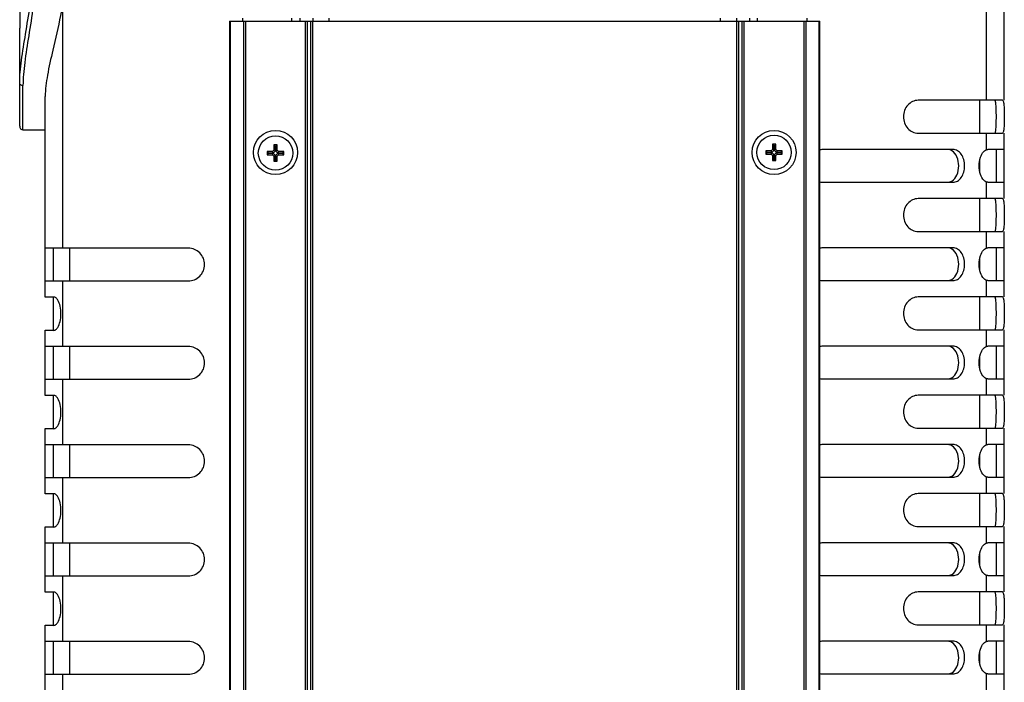
# Model space of a CAD drawing. Units: millimetres. Extents: x -2278 to -1051, y 347 to 2161.
# Drawn here: x -1543 to -1393, y 1137 to 1238 of the extents above; entities that cross this region are included whole.
import ezdxf

# ---------------------------------------------------------------- set-up
doc = ezdxf.new("R2010")
doc.units = ezdxf.units.MM
doc.header["$LTSCALE"] = 38.72
doc.layers.get('0').update_dxf_attribs({"linetype": 'CONTINUOUS'})

msp = doc.modelspace()

# ---------------------------------------------------------------- linework, layer by layer
at = {"color": 7, "linetype": 'Continuous'}
for p, q in [((-1395.29, 1225.32), (-1395.29, 1242.82)), ((-1392.59, 1225.32), (-1392.59, 1242.82)), ((-1536.09, 1202.77), (-1536.09, 1240.19)), ((-1510.69, 1237.37), (-1510.69, 698.27)), ((-1510.69, 1237.37), (-1420.69, 1237.37)), ((-1510.54, 698.27), (-1510.54, 1237.37)), ((-1508.69, 1237.37), (-1508.69, 1237.87)), ((-1508.59, 1237.37), (-1508.59, 698.27)), ((-1508.23, 698.27), (-1508.23, 1237.37)), ((-1501.19, 1237.37), (-1501.19, 1237.87)), ((-1499.99, 1237.87), (-1499.99, 1237.37)), ((-1499.15, 1237.37), (-1499.15, 698.27)), ((-1498.79, 698.27), (-1498.79, 1237.37)), ((-1498.34, 1237.37), (-1498.34, 698.27)), ((-1497.99, 1237.87), (-1497.99, 1237.37)), ((-1497.98, 698.27), (-1497.98, 1237.37)), ((-1495.49, 1237.37), (-1495.49, 1237.87)), ((-1435.89, 1237.87), (-1435.89, 1237.37)), ((-1433.4, 1237.37), (-1433.4, 698.27)), ((-1433.39, 1237.37), (-1433.39, 1237.87)), ((-1433.04, 698.27), (-1433.04, 1237.37)), ((-1432.59, 1237.37), (-1432.59, 698.27)), ((-1432.23, 698.27), (-1432.23, 1237.37)), ((-1431.39, 1237.37), (-1431.39, 1237.87)), ((-1430.19, 1237.37), (-1430.19, 1237.87)), ((-1423.15, 1237.37), (-1423.15, 698.27)), ((-1422.79, 698.27), (-1422.79, 1237.37)), ((-1422.69, 1237.87), (-1422.69, 1237.37)), ((-1420.84, 1237.37), (-1420.84, 698.27)), ((-1420.69, 698.27), (-1420.69, 1237.37)), ((-1542.69, 1221.35), (-1542.69, 1236.33)), ((-1542.19, 1220.84), (-1542.19, 1227.57)), ((-1538.79, 1195.27), (-1538.79, 1225.91)), ((-1392.89, 1225.32), (-1405.73, 1225.32)), ((-1396.34, 1220.32), (-1396.34, 1225.32)), ((-1542.19, 1220.84), (-1538.79, 1220.84)), ((-1405.73, 1220.32), (-1392.89, 1220.32)), ((-1395.29, 1217.79), (-1395.29, 1220.32)), ((-1392.59, 1210.32), (-1392.59, 1220.32)), ((-1504.94, 1217.52), (-1504.94, 1217.02)), ((-1504.69, 1217.27), (-1504.94, 1217.52)), ((-1504.15, 1217.52), (-1504.94, 1217.52)), ((-1504.15, 1217.52), (-1503.94, 1217.73)), ((-1504.04, 1217.27), (-1504.15, 1217.52)), ((-1503.69, 1217.62), (-1504.04, 1217.27)), ((-1503.94, 1218.52), (-1503.94, 1217.73)), ((-1503.69, 1218.27), (-1503.94, 1218.52)), ((-1503.44, 1218.52), (-1503.94, 1218.52)), ((-1503.69, 1217.62), (-1503.94, 1217.73)), ((-1503.69, 1218.27), (-1503.44, 1218.52)), ((-1503.69, 1217.62), (-1503.69, 1218.27)), ((-1503.69, 1218.27), (-1503.69, 1217.62)), ((-1503.69, 1218.27), (-1503.69, 1218.27)), ((-1503.69, 1217.62), (-1503.44, 1217.73)), ((-1503.33, 1217.27), (-1503.69, 1217.62)), ((-1503.44, 1217.73), (-1503.44, 1218.52)), ((-1503.44, 1217.73), (-1503.23, 1217.52)), ((-1503.33, 1217.27), (-1503.23, 1217.52)), ((-1502.44, 1217.52), (-1503.23, 1217.52)), ((-1502.69, 1217.27), (-1502.44, 1217.52)), ((-1502.44, 1217.02), (-1502.44, 1217.52)), ((-1428.94, 1217.62), (-1428.94, 1217.12)), ((-1428.69, 1217.37), (-1428.94, 1217.62)), ((-1428.15, 1217.62), (-1428.94, 1217.62)), ((-1428.69, 1217.36), (-1428.94, 1217.12)), ((-1428.69, 1217.36), (-1428.69, 1217.37)), ((-1428.69, 1217.37), (-1428.04, 1217.37)), ((-1428.04, 1217.36), (-1428.69, 1217.36)), ((-1428.15, 1217.62), (-1427.94, 1217.83)), ((-1428.04, 1217.37), (-1428.15, 1217.62)), ((-1428.04, 1217.36), (-1428.15, 1217.12)), ((-1427.69, 1217.72), (-1428.04, 1217.37)), ((-1428.04, 1217.36), (-1427.69, 1217.01)), ((-1427.94, 1218.62), (-1427.94, 1217.83)), ((-1427.69, 1218.37), (-1427.94, 1218.62)), ((-1427.44, 1218.62), (-1427.94, 1218.62)), ((-1427.69, 1217.72), (-1427.94, 1217.83)), ((-1427.69, 1218.37), (-1427.44, 1218.62)), ((-1427.69, 1217.72), (-1427.69, 1218.37)), ((-1427.69, 1218.37), (-1427.69, 1217.72)), ((-1427.69, 1218.37), (-1427.69, 1218.37)), ((-1427.69, 1217.72), (-1427.44, 1217.83)), ((-1427.33, 1217.37), (-1427.69, 1217.72)), ((-1427.69, 1217.01), (-1427.33, 1217.36)), ((-1427.44, 1217.83), (-1427.44, 1218.62)), ((-1427.44, 1217.83), (-1427.23, 1217.62)), ((-1427.33, 1217.37), (-1427.23, 1217.62)), ((-1427.33, 1217.37), (-1426.69, 1217.37)), ((-1427.33, 1217.36), (-1427.23, 1217.12)), ((-1426.69, 1217.36), (-1427.33, 1217.36)), ((-1426.44, 1217.62), (-1427.23, 1217.62)), ((-1426.69, 1217.37), (-1426.44, 1217.62)), ((-1426.69, 1217.37), (-1426.69, 1217.36)), ((-1426.69, 1217.36), (-1426.44, 1217.12)), ((-1426.44, 1217.12), (-1426.44, 1217.62)), ((-1400.43, 1217.82), (-1420.16, 1217.82)), ((-1392.59, 1217.82), (-1395.11, 1217.82)), ((-1393.79, 1212.82), (-1393.79, 1217.82)), ((-1504.69, 1217.26), (-1504.94, 1217.02)), ((-1504.94, 1217.02), (-1504.15, 1217.02)), ((-1504.69, 1217.26), (-1504.69, 1217.27)), ((-1504.69, 1217.27), (-1504.04, 1217.27)), ((-1504.04, 1217.26), (-1504.69, 1217.26)), ((-1504.04, 1217.26), (-1504.15, 1217.02)), ((-1503.94, 1216.81), (-1504.15, 1217.02)), ((-1504.04, 1217.26), (-1503.69, 1216.91)), ((-1503.69, 1216.91), (-1503.94, 1216.81)), ((-1503.94, 1216.81), (-1503.94, 1216.02)), ((-1503.69, 1216.26), (-1503.94, 1216.02)), ((-1503.94, 1216.02), (-1503.44, 1216.02)), ((-1503.69, 1216.91), (-1503.33, 1217.26)), ((-1503.69, 1216.26), (-1503.69, 1216.91)), ((-1503.69, 1216.91), (-1503.69, 1216.26)), ((-1503.69, 1216.91), (-1503.44, 1216.81)), ((-1503.69, 1216.26), (-1503.44, 1216.02)), ((-1503.69, 1216.26), (-1503.69, 1216.26)), ((-1503.23, 1217.02), (-1503.44, 1216.81)), ((-1503.44, 1216.02), (-1503.44, 1216.81)), ((-1503.33, 1217.27), (-1502.69, 1217.27)), ((-1503.33, 1217.26), (-1503.23, 1217.02)), ((-1502.69, 1217.26), (-1503.33, 1217.26)), ((-1503.23, 1217.02), (-1502.44, 1217.02)), ((-1502.69, 1217.27), (-1502.69, 1217.26)), ((-1502.69, 1217.26), (-1502.44, 1217.02)), ((-1428.94, 1217.12), (-1428.15, 1217.12)), ((-1427.94, 1216.91), (-1428.15, 1217.12)), ((-1427.69, 1217.01), (-1427.94, 1216.91)), ((-1427.94, 1216.91), (-1427.94, 1216.12)), ((-1427.69, 1216.36), (-1427.94, 1216.12)), ((-1427.94, 1216.12), (-1427.44, 1216.12)), ((-1427.69, 1216.36), (-1427.69, 1217.01)), ((-1427.69, 1217.01), (-1427.69, 1216.36)), ((-1427.69, 1217.01), (-1427.44, 1216.91)), ((-1427.69, 1216.36), (-1427.44, 1216.12)), ((-1427.69, 1216.36), (-1427.69, 1216.36)), ((-1427.23, 1217.12), (-1427.44, 1216.91)), ((-1427.44, 1216.12), (-1427.44, 1216.91)), ((-1427.23, 1217.12), (-1426.44, 1217.12)), ((-1396.34, 1214.46), (-1396.34, 1216.19)), ((-1420.16, 1212.82), (-1400.43, 1212.82)), ((-1395.29, 1210.32), (-1395.29, 1212.84)), ((-1395.11, 1212.82), (-1392.59, 1212.82)), ((-1392.89, 1210.32), (-1405.73, 1210.32)), ((-1396.34, 1205.32), (-1396.34, 1210.32)), ((-1405.73, 1205.32), (-1392.89, 1205.32)), ((-1395.29, 1202.79), (-1395.29, 1205.32)), ((-1392.59, 1195.32), (-1392.59, 1205.32)), ((-1516.98, 1202.77), (-1538.79, 1202.77)), ((-1537.59, 1202.77), (-1537.59, 1197.77)), ((-1535.04, 1197.77), (-1535.04, 1202.77)), ((-1400.43, 1202.82), (-1420.16, 1202.82)), ((-1392.59, 1202.82), (-1395.11, 1202.82)), ((-1393.79, 1197.82), (-1393.79, 1202.82)), ((-1396.34, 1199.46), (-1396.34, 1201.19)), ((-1420.16, 1197.82), (-1400.43, 1197.82)), ((-1395.29, 1195.32), (-1395.29, 1197.84)), ((-1395.11, 1197.82), (-1392.59, 1197.82)), ((-1538.79, 1197.77), (-1516.98, 1197.77)), ((-1536.09, 1187.77), (-1536.09, 1197.77)), ((-1537.62, 1195.27), (-1538.79, 1195.27)), ((-1537.47, 1195.3), (-1537.62, 1195.27)), ((-1537.59, 1195.3), (-1537.59, 1190.23)), ((-1392.89, 1195.32), (-1405.73, 1195.32)), ((-1396.34, 1190.32), (-1396.34, 1195.32)), ((-1405.73, 1190.32), (-1392.89, 1190.32)), ((-1395.29, 1187.79), (-1395.29, 1190.32)), ((-1392.59, 1180.32), (-1392.59, 1190.32)), ((-1538.79, 1180.27), (-1538.79, 1190.27)), ((-1538.79, 1190.27), (-1537.62, 1190.27)), ((-1537.62, 1190.27), (-1537.47, 1190.23)), ((-1516.98, 1187.77), (-1538.79, 1187.77)), ((-1537.59, 1187.77), (-1537.59, 1182.77)), ((-1535.04, 1182.77), (-1535.04, 1187.77)), ((-1400.43, 1187.82), (-1420.16, 1187.82)), ((-1392.59, 1187.82), (-1395.11, 1187.82)), ((-1393.79, 1182.82), (-1393.79, 1187.82)), ((-1396.34, 1184.46), (-1396.34, 1186.19)), ((-1420.16, 1182.82), (-1400.43, 1182.82)), ((-1395.29, 1180.32), (-1395.29, 1182.84)), ((-1395.11, 1182.82), (-1392.59, 1182.82)), ((-1538.79, 1182.77), (-1516.98, 1182.77)), ((-1536.09, 1172.77), (-1536.09, 1182.77)), ((-1537.62, 1180.27), (-1538.79, 1180.27)), ((-1537.47, 1180.3), (-1537.62, 1180.27)), ((-1537.59, 1180.3), (-1537.59, 1175.23)), ((-1392.89, 1180.32), (-1405.73, 1180.32)), ((-1396.34, 1175.32), (-1396.34, 1180.32)), ((-1405.73, 1175.32), (-1392.89, 1175.32)), ((-1395.29, 1172.79), (-1395.29, 1175.32)), ((-1392.59, 1165.32), (-1392.59, 1175.32)), ((-1538.79, 1165.27), (-1538.79, 1175.27)), ((-1538.79, 1175.27), (-1537.62, 1175.27)), ((-1537.62, 1175.27), (-1537.47, 1175.23)), ((-1516.98, 1172.77), (-1538.79, 1172.77)), ((-1537.59, 1172.77), (-1537.59, 1167.77)), ((-1535.04, 1167.77), (-1535.04, 1172.77)), ((-1400.43, 1172.82), (-1420.16, 1172.82)), ((-1392.59, 1172.82), (-1395.11, 1172.82)), ((-1393.79, 1167.82), (-1393.79, 1172.82)), ((-1396.34, 1169.46), (-1396.34, 1171.19)), ((-1420.16, 1167.82), (-1400.43, 1167.82)), ((-1395.29, 1165.32), (-1395.29, 1167.84)), ((-1395.11, 1167.82), (-1392.59, 1167.82)), ((-1538.79, 1167.77), (-1516.98, 1167.77)), ((-1536.09, 1157.77), (-1536.09, 1167.77)), ((-1537.62, 1165.27), (-1538.79, 1165.27)), ((-1537.47, 1165.3), (-1537.62, 1165.27)), ((-1537.59, 1165.3), (-1537.59, 1160.23)), ((-1392.89, 1165.32), (-1405.73, 1165.32)), ((-1396.34, 1160.32), (-1396.34, 1165.32)), ((-1405.73, 1160.32), (-1392.89, 1160.32)), ((-1395.29, 1157.79), (-1395.29, 1160.32)), ((-1392.59, 1150.32), (-1392.59, 1160.32)), ((-1538.79, 1150.27), (-1538.79, 1160.27)), ((-1538.79, 1160.27), (-1537.62, 1160.27)), ((-1537.62, 1160.27), (-1537.47, 1160.23)), ((-1516.98, 1157.77), (-1538.79, 1157.77)), ((-1537.59, 1157.77), (-1537.59, 1152.77)), ((-1535.04, 1152.77), (-1535.04, 1157.77)), ((-1400.43, 1157.82), (-1420.16, 1157.82)), ((-1392.59, 1157.82), (-1395.11, 1157.82)), ((-1393.79, 1152.82), (-1393.79, 1157.82)), ((-1396.34, 1154.46), (-1396.34, 1156.19)), ((-1420.16, 1152.82), (-1400.43, 1152.82)), ((-1395.29, 1150.32), (-1395.29, 1152.84)), ((-1395.11, 1152.82), (-1392.59, 1152.82)), ((-1538.79, 1152.77), (-1516.98, 1152.77)), ((-1536.09, 1142.77), (-1536.09, 1152.77)), ((-1537.62, 1150.27), (-1538.79, 1150.27)), ((-1537.47, 1150.3), (-1537.62, 1150.27)), ((-1537.59, 1150.3), (-1537.59, 1145.23)), ((-1392.89, 1150.32), (-1405.73, 1150.32)), ((-1396.34, 1145.32), (-1396.34, 1150.32)), ((-1538.79, 1135.27), (-1538.79, 1145.27)), ((-1538.79, 1145.27), (-1537.62, 1145.27)), ((-1537.62, 1145.27), (-1537.47, 1145.23)), ((-1405.73, 1145.32), (-1392.89, 1145.32)), ((-1395.29, 1142.79), (-1395.29, 1145.32)), ((-1392.59, 1135.32), (-1392.59, 1145.32)), ((-1516.98, 1142.77), (-1538.79, 1142.77)), ((-1537.59, 1142.77), (-1537.59, 1137.77)), ((-1535.04, 1137.77), (-1535.04, 1142.77)), ((-1400.43, 1142.82), (-1420.16, 1142.82)), ((-1392.59, 1142.82), (-1395.11, 1142.82)), ((-1393.79, 1137.82), (-1393.79, 1142.82)), ((-1396.34, 1139.46), (-1396.34, 1141.19)), ((-1538.79, 1137.77), (-1516.98, 1137.77)), ((-1536.09, 1127.77), (-1536.09, 1137.77)), ((-1420.16, 1137.82), (-1400.43, 1137.82)), ((-1395.29, 1135.32), (-1395.29, 1137.84)), ((-1395.11, 1137.82), (-1392.59, 1137.82))]:
    msp.add_line(p, q, dxfattribs=at)
for centre, radius in [((-1503.69, 1217.37), 3.36), ((-1427.69, 1217.37), 3.36), ((-1503.69, 1217.27), 2.62), ((-1427.69, 1217.37), 2.62)]:
    msp.add_circle(centre, radius, dxfattribs=at)
for centre, radius, start, end in [((-1420.16, 1215.23), 2.59, 90.0187, 101.9548), ((-1420.16, 1215.41), 2.59, 258.0347, 269.9813), ((-1420.16, 1200.23), 2.59, 90.0187, 101.9548), ((-1420.16, 1200.41), 2.59, 258.0347, 269.9813), ((-1537.62, 1194.97), 0.299, 84.4155, 89.974), ((-1537.62, 1190.57), 0.305, 270.0156, 275.459), ((-1420.16, 1185.23), 2.59, 90.0187, 101.9548), ((-1420.16, 1185.41), 2.59, 258.0347, 269.9813), ((-1537.62, 1179.97), 0.299, 84.4154, 89.9739), ((-1537.62, 1175.57), 0.305, 270.0155, 275.4589), ((-1420.16, 1170.23), 2.59, 90.0187, 101.9548), ((-1420.16, 1170.41), 2.59, 258.0347, 269.9813), ((-1537.62, 1164.97), 0.299, 84.4153, 89.9739), ((-1537.62, 1160.57), 0.305, 270.0155, 275.4588), ((-1420.16, 1155.23), 2.59, 90.0187, 101.9548), ((-1420.16, 1155.41), 2.59, 258.0347, 269.9813), ((-1537.62, 1149.97), 0.299, 84.4153, 89.9738), ((-1537.62, 1145.57), 0.305, 270.0154, 275.4588), ((-1420.16, 1140.23), 2.59, 90.0187, 101.9548), ((-1420.16, 1140.41), 2.59, 258.0347, 269.9813)]:
    msp.add_arc(centre, radius, start, end, dxfattribs=at)
for points, knots in [([(-1542.69, 1227.95), (-1542.69, 1228.5), (-1542.63, 1229.67), (-1542.34, 1232.16), (-1541.77, 1235.55), (-1541.06, 1239.91), (-1540.71, 1242.96), (-1540.59, 1244.54)], [0, 0, 0, 0, 0.099512, 0.208259, 0.449936, 0.716498, 1, 1, 1, 1]), ([(-1540.13, 1244.45), (-1540.25, 1242.85), (-1540.59, 1239.74), (-1541.29, 1235.31), (-1541.85, 1231.85), (-1542.13, 1229.32), (-1542.19, 1228.13), (-1542.19, 1227.57)], [0, 0, 0, 0, 0.283556, 0.550055, 0.79167, 0.900435, 1, 1, 1, 1]), ([(-1542.69, 1242.01), (-1542.69, 1241.54), (-1542.69, 1239.64), (-1542.69, 1237.75), (-1542.69, 1236.33)], [0, 0, 0, 0, 0.249034, 1, 1, 1, 1]), ([(-1536.09, 1240.19), (-1536.2, 1239.55), (-1536.67, 1237.13), (-1537.24, 1234.73), (-1537.64, 1232.97)], [0, 0, 0, 0, 0.265792, 1, 1, 1, 1]), ([(-1537.64, 1232.97), (-1537.94, 1231.7), (-1538.47, 1229.37), (-1538.79, 1226.99), (-1538.79, 1225.91)], [0, 0, 0, 0, 0.547691, 1, 1, 1, 1]), ([(-1542.19, 1227.57), (-1542.25, 1227.57), (-1542.38, 1227.59), (-1542.54, 1227.67), (-1542.66, 1227.79), (-1542.69, 1227.9), (-1542.69, 1227.95)], [0, 0, 0, 0, 0.280428, 0.54401, 0.781707, 1, 1, 1, 1]), ([(-1405.73, 1225.32), (-1406.02, 1225.32), (-1406.61, 1225.18), (-1407.61, 1224.43), (-1408.21, 1222.82), (-1407.61, 1221.21), (-1406.61, 1220.45), (-1406.02, 1220.32), (-1405.73, 1220.32)], [0, 0, 0, 0, 0.117248, 0.240544, 0.499787, 0.759169, 0.882694, 1, 1, 1, 1]), ([(-1394.07, 1220.32), (-1394.01, 1220.32), (-1393.93, 1220.49), (-1393.89, 1220.69), (-1393.83, 1221.13), (-1393.81, 1221.84), (-1393.8, 1222.82), (-1393.81, 1223.8), (-1393.83, 1224.51), (-1393.89, 1224.94), (-1393.93, 1225.15), (-1394.01, 1225.32), (-1394.07, 1225.32)], [0, 0, 0, 0, 0.039844, 0.079599, 0.134648, 0.292256, 0.500017, 0.707566, 0.864951, 0.920614, 0.960473, 1, 1, 1, 1]), ([(-1392.89, 1225.32), (-1392.82, 1225.32), (-1392.74, 1225.16), (-1392.7, 1224.94), (-1392.66, 1224.66), (-1392.63, 1224.3), (-1392.61, 1223.67), (-1392.6, 1222.82), (-1392.61, 1221.96), (-1392.63, 1221.34), (-1392.66, 1220.98), (-1392.7, 1220.69), (-1392.74, 1220.48), (-1392.82, 1220.32), (-1392.89, 1220.32)], [0, 0, 0, 0, 0.040527, 0.080431, 0.136004, 0.207142, 0.293009, 0.499986, 0.707174, 0.793575, 0.864404, 0.919367, 0.959165, 1, 1, 1, 1]), ([(-1542.69, 1221.35), (-1542.69, 1221.22), (-1542.58, 1220.95), (-1542.32, 1220.84), (-1542.19, 1220.84)], [0, 0, 0, 0, 0.500073, 1, 1, 1, 1]), ([(-1400.58, 1217.63), (-1400.63, 1217.66), (-1400.84, 1217.77), (-1401.08, 1217.82), (-1401.25, 1217.82)], [0, 0, 0, 0, 0.256273, 1, 1, 1, 1]), ([(-1400.6, 1212.99), (-1400.25, 1213.19), (-1399.69, 1213.95), (-1399.47, 1215.3), (-1399.68, 1216.66), (-1400.23, 1217.42), (-1400.58, 1217.63)], [0, 0, 0, 0, 0.229398, 0.49914, 0.769349, 1, 1, 1, 1]), ([(-1400.43, 1212.82), (-1400.19, 1212.82), (-1399.68, 1212.96), (-1399.09, 1213.54), (-1398.73, 1214.37), (-1398.6, 1215.32), (-1398.73, 1216.27), (-1399.09, 1217.09), (-1399.68, 1217.68), (-1400.19, 1217.82), (-1400.43, 1217.82)], [0, 0, 0, 0, 0.10667, 0.223152, 0.355657, 0.499806, 0.643998, 0.77661, 0.893295, 1, 1, 1, 1]), ([(-1395.72, 1213.13), (-1395.95, 1213.36), (-1396.32, 1214.08), (-1396.5, 1215.31), (-1396.33, 1216.54), (-1395.96, 1217.26), (-1395.73, 1217.5)], [0, 0, 0, 0, 0.213046, 0.498777, 0.785432, 1, 1, 1, 1]), ([(-1395.73, 1217.5), (-1395.7, 1217.54), (-1395.57, 1217.66), (-1395.41, 1217.76), (-1395.29, 1217.79)], [0, 0, 0, 0, 0.282991, 1, 1, 1, 1]), ([(-1395.29, 1212.84), (-1395.33, 1212.86), (-1395.49, 1212.92), (-1395.63, 1213.03), (-1395.72, 1213.13)], [0, 0, 0, 0, 0.223309, 1, 1, 1, 1]), ([(-1405.73, 1210.32), (-1406.02, 1210.32), (-1406.61, 1210.18), (-1407.61, 1209.43), (-1408.21, 1207.82), (-1407.61, 1206.21), (-1406.61, 1205.45), (-1406.02, 1205.32), (-1405.73, 1205.32)], [0, 0, 0, 0, 0.117248, 0.240544, 0.499787, 0.759169, 0.882694, 1, 1, 1, 1]), ([(-1394.07, 1205.32), (-1394.01, 1205.32), (-1393.93, 1205.49), (-1393.89, 1205.69), (-1393.83, 1206.13), (-1393.81, 1206.84), (-1393.8, 1207.82), (-1393.81, 1208.8), (-1393.83, 1209.51), (-1393.89, 1209.94), (-1393.93, 1210.15), (-1394.01, 1210.32), (-1394.07, 1210.32)], [0, 0, 0, 0, 0.039844, 0.079599, 0.134648, 0.292256, 0.500016, 0.707566, 0.864951, 0.920614, 0.960472, 1, 1, 1, 1]), ([(-1392.89, 1210.32), (-1392.82, 1210.32), (-1392.74, 1210.16), (-1392.7, 1209.94), (-1392.66, 1209.66), (-1392.63, 1209.3), (-1392.61, 1208.67), (-1392.6, 1207.82), (-1392.61, 1206.96), (-1392.63, 1206.34), (-1392.66, 1205.98), (-1392.7, 1205.69), (-1392.74, 1205.48), (-1392.82, 1205.32), (-1392.89, 1205.32)], [0, 0, 0, 0, 0.040527, 0.080431, 0.136005, 0.207142, 0.29301, 0.499987, 0.707174, 0.793575, 0.864404, 0.919367, 0.959165, 1, 1, 1, 1]), ([(-1516.98, 1197.77), (-1516.66, 1197.77), (-1516.02, 1197.9), (-1515.19, 1198.45), (-1514.63, 1199.28), (-1514.43, 1200.27), (-1514.63, 1201.26), (-1515.19, 1202.08), (-1516.01, 1202.64), (-1516.66, 1202.77), (-1516.98, 1202.77)], [0, 0, 0, 0, 0.12308, 0.247615, 0.373388, 0.499849, 0.626337, 0.752221, 0.876881, 1, 1, 1, 1]), ([(-1400.58, 1202.63), (-1400.63, 1202.66), (-1400.84, 1202.77), (-1401.08, 1202.82), (-1401.25, 1202.82)], [0, 0, 0, 0, 0.256273, 1, 1, 1, 1]), ([(-1400.6, 1197.99), (-1400.25, 1198.19), (-1399.69, 1198.95), (-1399.47, 1200.3), (-1399.68, 1201.66), (-1400.23, 1202.42), (-1400.58, 1202.63)], [0, 0, 0, 0, 0.229398, 0.49914, 0.769349, 1, 1, 1, 1]), ([(-1400.43, 1197.82), (-1400.19, 1197.82), (-1399.68, 1197.96), (-1399.09, 1198.54), (-1398.73, 1199.37), (-1398.6, 1200.32), (-1398.73, 1201.27), (-1399.09, 1202.09), (-1399.68, 1202.68), (-1400.19, 1202.82), (-1400.43, 1202.82)], [0, 0, 0, 0, 0.10667, 0.223152, 0.355657, 0.499806, 0.643998, 0.77661, 0.893295, 1, 1, 1, 1]), ([(-1395.72, 1198.12), (-1395.95, 1198.36), (-1396.32, 1199.07), (-1396.5, 1200.3), (-1396.33, 1201.53), (-1395.96, 1202.26), (-1395.73, 1202.5)], [0, 0, 0, 0, 0.212649, 0.498309, 0.785242, 1, 1, 1, 1]), ([(-1395.73, 1202.5), (-1395.7, 1202.54), (-1395.57, 1202.66), (-1395.41, 1202.76), (-1395.29, 1202.79)], [0, 0, 0, 0, 0.282991, 1, 1, 1, 1]), ([(-1395.29, 1197.84), (-1395.33, 1197.86), (-1395.49, 1197.92), (-1395.63, 1198.03), (-1395.72, 1198.12)], [0, 0, 0, 0, 0.223582, 1, 1, 1, 1]), ([(-1536.88, 1194.83), (-1536.91, 1194.89), (-1537.03, 1195.07), (-1537.2, 1195.23), (-1537.34, 1195.28)], [0, 0, 0, 0, 0.305748, 1, 1, 1, 1]), ([(-1536.9, 1190.67), (-1536.73, 1190.94), (-1536.48, 1191.63), (-1536.36, 1192.74), (-1536.47, 1193.86), (-1536.71, 1194.55), (-1536.88, 1194.83)], [0, 0, 0, 0, 0.223015, 0.497518, 0.773438, 1, 1, 1, 1]), ([(-1405.73, 1195.32), (-1406.02, 1195.32), (-1406.61, 1195.18), (-1407.61, 1194.43), (-1408.21, 1192.82), (-1407.61, 1191.21), (-1406.61, 1190.45), (-1406.02, 1190.32), (-1405.73, 1190.32)], [0, 0, 0, 0, 0.117248, 0.240544, 0.499787, 0.759169, 0.882694, 1, 1, 1, 1]), ([(-1394.07, 1190.32), (-1394.01, 1190.32), (-1393.93, 1190.49), (-1393.89, 1190.69), (-1393.83, 1191.13), (-1393.81, 1191.84), (-1393.8, 1192.82), (-1393.81, 1193.8), (-1393.83, 1194.51), (-1393.89, 1194.94), (-1393.93, 1195.15), (-1394.01, 1195.32), (-1394.07, 1195.32)], [0, 0, 0, 0, 0.039844, 0.079599, 0.134648, 0.292256, 0.500016, 0.707565, 0.86495, 0.920613, 0.960472, 1, 1, 1, 1]), ([(-1392.89, 1195.32), (-1392.82, 1195.32), (-1392.74, 1195.16), (-1392.7, 1194.94), (-1392.66, 1194.66), (-1392.63, 1194.3), (-1392.61, 1193.67), (-1392.6, 1192.82), (-1392.61, 1191.96), (-1392.63, 1191.34), (-1392.66, 1190.98), (-1392.7, 1190.69), (-1392.74, 1190.48), (-1392.82, 1190.32), (-1392.89, 1190.32)], [0, 0, 0, 0, 0.040527, 0.080431, 0.136005, 0.207143, 0.29301, 0.499987, 0.707174, 0.793575, 0.864405, 0.919367, 0.959165, 1, 1, 1, 1]), ([(-1537.26, 1190.29), (-1537.23, 1190.31), (-1537.08, 1190.41), (-1536.97, 1190.55), (-1536.9, 1190.67)], [0, 0, 0, 0, 0.211202, 1, 1, 1, 1]), ([(-1516.98, 1182.77), (-1516.66, 1182.77), (-1516.02, 1182.9), (-1515.19, 1183.45), (-1514.63, 1184.28), (-1514.43, 1185.27), (-1514.63, 1186.26), (-1515.19, 1187.08), (-1516.01, 1187.64), (-1516.66, 1187.77), (-1516.98, 1187.77)], [0, 0, 0, 0, 0.12308, 0.247615, 0.373388, 0.499849, 0.626337, 0.752221, 0.876881, 1, 1, 1, 1]), ([(-1400.58, 1187.63), (-1400.63, 1187.66), (-1400.84, 1187.77), (-1401.08, 1187.82), (-1401.25, 1187.82)], [0, 0, 0, 0, 0.256273, 1, 1, 1, 1]), ([(-1400.6, 1182.99), (-1400.25, 1183.19), (-1399.69, 1183.95), (-1399.47, 1185.3), (-1399.68, 1186.66), (-1400.23, 1187.42), (-1400.58, 1187.63)], [0, 0, 0, 0, 0.229398, 0.49914, 0.769349, 1, 1, 1, 1]), ([(-1400.43, 1182.82), (-1400.19, 1182.82), (-1399.68, 1182.96), (-1399.09, 1183.54), (-1398.73, 1184.37), (-1398.6, 1185.32), (-1398.73, 1186.27), (-1399.09, 1187.09), (-1399.68, 1187.68), (-1400.19, 1187.82), (-1400.43, 1187.82)], [0, 0, 0, 0, 0.10667, 0.223152, 0.355657, 0.499806, 0.643998, 0.77661, 0.893295, 1, 1, 1, 1]), ([(-1395.72, 1183.12), (-1395.95, 1183.36), (-1396.32, 1184.07), (-1396.5, 1185.3), (-1396.33, 1186.53), (-1395.96, 1187.26), (-1395.73, 1187.5)], [0, 0, 0, 0, 0.212649, 0.498309, 0.785242, 1, 1, 1, 1]), ([(-1395.73, 1187.5), (-1395.7, 1187.54), (-1395.57, 1187.66), (-1395.41, 1187.76), (-1395.29, 1187.79)], [0, 0, 0, 0, 0.282991, 1, 1, 1, 1]), ([(-1395.29, 1182.84), (-1395.33, 1182.86), (-1395.49, 1182.92), (-1395.63, 1183.03), (-1395.72, 1183.12)], [0, 0, 0, 0, 0.223582, 1, 1, 1, 1]), ([(-1536.88, 1179.83), (-1536.91, 1179.89), (-1537.03, 1180.07), (-1537.2, 1180.23), (-1537.34, 1180.28)], [0, 0, 0, 0, 0.305748, 1, 1, 1, 1]), ([(-1536.9, 1175.67), (-1536.73, 1175.94), (-1536.48, 1176.63), (-1536.36, 1177.74), (-1536.47, 1178.86), (-1536.71, 1179.55), (-1536.88, 1179.83)], [0, 0, 0, 0, 0.223015, 0.497518, 0.773438, 1, 1, 1, 1]), ([(-1405.73, 1180.32), (-1406.02, 1180.32), (-1406.61, 1180.18), (-1407.61, 1179.43), (-1408.21, 1177.82), (-1407.61, 1176.21), (-1406.61, 1175.45), (-1406.02, 1175.32), (-1405.73, 1175.32)], [0, 0, 0, 0, 0.117248, 0.240544, 0.499787, 0.759169, 0.882694, 1, 1, 1, 1]), ([(-1394.07, 1175.32), (-1394.01, 1175.32), (-1393.93, 1175.49), (-1393.89, 1175.69), (-1393.83, 1176.13), (-1393.81, 1176.84), (-1393.8, 1177.82), (-1393.81, 1178.8), (-1393.83, 1179.51), (-1393.89, 1179.94), (-1393.93, 1180.15), (-1394.01, 1180.32), (-1394.07, 1180.32)], [0, 0, 0, 0, 0.039844, 0.079598, 0.134647, 0.292255, 0.500016, 0.707565, 0.86495, 0.920613, 0.960472, 1, 1, 1, 1]), ([(-1392.89, 1180.32), (-1392.82, 1180.32), (-1392.74, 1180.16), (-1392.7, 1179.94), (-1392.66, 1179.66), (-1392.63, 1179.3), (-1392.61, 1178.67), (-1392.6, 1177.82), (-1392.61, 1176.96), (-1392.63, 1176.34), (-1392.66, 1175.98), (-1392.7, 1175.69), (-1392.74, 1175.48), (-1392.82, 1175.32), (-1392.89, 1175.32)], [0, 0, 0, 0, 0.040527, 0.080431, 0.136005, 0.207143, 0.29301, 0.499987, 0.707174, 0.793575, 0.864405, 0.919367, 0.959165, 1, 1, 1, 1]), ([(-1537.26, 1175.29), (-1537.23, 1175.31), (-1537.08, 1175.41), (-1536.97, 1175.55), (-1536.9, 1175.67)], [0, 0, 0, 0, 0.211202, 1, 1, 1, 1]), ([(-1516.98, 1167.77), (-1516.66, 1167.77), (-1516.02, 1167.9), (-1515.19, 1168.45), (-1514.63, 1169.28), (-1514.43, 1170.27), (-1514.63, 1171.26), (-1515.19, 1172.08), (-1516.01, 1172.64), (-1516.66, 1172.77), (-1516.98, 1172.77)], [0, 0, 0, 0, 0.12308, 0.247615, 0.373388, 0.499849, 0.626337, 0.752221, 0.876881, 1, 1, 1, 1]), ([(-1400.58, 1172.63), (-1400.63, 1172.66), (-1400.84, 1172.77), (-1401.08, 1172.82), (-1401.25, 1172.82)], [0, 0, 0, 0, 0.256273, 1, 1, 1, 1]), ([(-1400.6, 1167.99), (-1400.25, 1168.19), (-1399.69, 1168.95), (-1399.47, 1170.3), (-1399.68, 1171.66), (-1400.23, 1172.42), (-1400.58, 1172.63)], [0, 0, 0, 0, 0.229398, 0.49914, 0.769349, 1, 1, 1, 1]), ([(-1400.43, 1167.82), (-1400.19, 1167.82), (-1399.68, 1167.96), (-1399.09, 1168.54), (-1398.73, 1169.37), (-1398.6, 1170.32), (-1398.73, 1171.27), (-1399.09, 1172.09), (-1399.68, 1172.68), (-1400.19, 1172.82), (-1400.43, 1172.82)], [0, 0, 0, 0, 0.10667, 0.223152, 0.355657, 0.499806, 0.643998, 0.77661, 0.893295, 1, 1, 1, 1]), ([(-1395.72, 1168.12), (-1395.95, 1168.36), (-1396.32, 1169.07), (-1396.5, 1170.3), (-1396.33, 1171.53), (-1395.96, 1172.26), (-1395.73, 1172.5)], [0, 0, 0, 0, 0.212649, 0.498309, 0.785242, 1, 1, 1, 1]), ([(-1395.73, 1172.5), (-1395.7, 1172.54), (-1395.57, 1172.66), (-1395.41, 1172.76), (-1395.29, 1172.79)], [0, 0, 0, 0, 0.282991, 1, 1, 1, 1]), ([(-1395.29, 1167.84), (-1395.33, 1167.86), (-1395.49, 1167.92), (-1395.63, 1168.03), (-1395.72, 1168.12)], [0, 0, 0, 0, 0.223582, 1, 1, 1, 1]), ([(-1536.88, 1164.83), (-1536.91, 1164.89), (-1537.03, 1165.07), (-1537.2, 1165.23), (-1537.34, 1165.28)], [0, 0, 0, 0, 0.305748, 1, 1, 1, 1]), ([(-1536.9, 1160.67), (-1536.73, 1160.94), (-1536.48, 1161.63), (-1536.36, 1162.74), (-1536.47, 1163.86), (-1536.71, 1164.55), (-1536.88, 1164.83)], [0, 0, 0, 0, 0.223015, 0.497518, 0.773438, 1, 1, 1, 1]), ([(-1405.73, 1165.32), (-1406.02, 1165.32), (-1406.61, 1165.18), (-1407.61, 1164.43), (-1408.21, 1162.82), (-1407.61, 1161.21), (-1406.61, 1160.45), (-1406.02, 1160.32), (-1405.73, 1160.32)], [0, 0, 0, 0, 0.117248, 0.240544, 0.499787, 0.759169, 0.882694, 1, 1, 1, 1]), ([(-1394.07, 1160.32), (-1394.01, 1160.32), (-1393.93, 1160.49), (-1393.89, 1160.69), (-1393.83, 1161.13), (-1393.81, 1161.84), (-1393.8, 1162.82), (-1393.81, 1163.8), (-1393.83, 1164.51), (-1393.89, 1164.94), (-1393.93, 1165.15), (-1394.01, 1165.32), (-1394.07, 1165.32)], [0, 0, 0, 0, 0.039844, 0.079598, 0.134647, 0.292255, 0.500015, 0.707565, 0.86495, 0.920613, 0.960472, 1, 1, 1, 1]), ([(-1392.89, 1165.32), (-1392.82, 1165.32), (-1392.74, 1165.16), (-1392.7, 1164.94), (-1392.66, 1164.66), (-1392.63, 1164.3), (-1392.61, 1163.67), (-1392.6, 1162.82), (-1392.61, 1161.96), (-1392.63, 1161.34), (-1392.66, 1160.98), (-1392.7, 1160.69), (-1392.74, 1160.48), (-1392.82, 1160.32), (-1392.89, 1160.32)], [0, 0, 0, 0, 0.040527, 0.080431, 0.136005, 0.207143, 0.29301, 0.499988, 0.707175, 0.793576, 0.864405, 0.919368, 0.959166, 1, 1, 1, 1]), ([(-1537.26, 1160.29), (-1537.23, 1160.31), (-1537.08, 1160.41), (-1536.97, 1160.55), (-1536.9, 1160.67)], [0, 0, 0, 0, 0.211202, 1, 1, 1, 1]), ([(-1516.98, 1152.77), (-1516.66, 1152.77), (-1516.02, 1152.9), (-1515.19, 1153.45), (-1514.63, 1154.28), (-1514.43, 1155.27), (-1514.63, 1156.26), (-1515.19, 1157.08), (-1516.01, 1157.64), (-1516.66, 1157.77), (-1516.98, 1157.77)], [0, 0, 0, 0, 0.12308, 0.247615, 0.373388, 0.499849, 0.626337, 0.752221, 0.876881, 1, 1, 1, 1]), ([(-1400.58, 1157.63), (-1400.63, 1157.66), (-1400.84, 1157.77), (-1401.08, 1157.82), (-1401.25, 1157.82)], [0, 0, 0, 0, 0.256273, 1, 1, 1, 1]), ([(-1400.6, 1152.99), (-1400.25, 1153.19), (-1399.69, 1153.95), (-1399.47, 1155.3), (-1399.68, 1156.66), (-1400.23, 1157.42), (-1400.58, 1157.63)], [0, 0, 0, 0, 0.229398, 0.49914, 0.769349, 1, 1, 1, 1]), ([(-1400.43, 1152.82), (-1400.19, 1152.82), (-1399.68, 1152.96), (-1399.09, 1153.54), (-1398.73, 1154.37), (-1398.6, 1155.32), (-1398.73, 1156.27), (-1399.09, 1157.09), (-1399.68, 1157.68), (-1400.19, 1157.82), (-1400.43, 1157.82)], [0, 0, 0, 0, 0.10667, 0.223152, 0.355657, 0.499806, 0.643998, 0.77661, 0.893295, 1, 1, 1, 1]), ([(-1395.72, 1153.12), (-1395.95, 1153.36), (-1396.32, 1154.07), (-1396.5, 1155.3), (-1396.33, 1156.53), (-1395.96, 1157.26), (-1395.73, 1157.5)], [0, 0, 0, 0, 0.212649, 0.498309, 0.785242, 1, 1, 1, 1]), ([(-1395.73, 1157.5), (-1395.7, 1157.54), (-1395.57, 1157.66), (-1395.41, 1157.76), (-1395.29, 1157.79)], [0, 0, 0, 0, 0.282991, 1, 1, 1, 1]), ([(-1395.29, 1152.84), (-1395.33, 1152.86), (-1395.49, 1152.92), (-1395.63, 1153.03), (-1395.72, 1153.12)], [0, 0, 0, 0, 0.223582, 1, 1, 1, 1]), ([(-1536.88, 1149.83), (-1536.91, 1149.89), (-1537.03, 1150.07), (-1537.2, 1150.23), (-1537.34, 1150.28)], [0, 0, 0, 0, 0.305749, 1, 1, 1, 1]), ([(-1536.9, 1145.67), (-1536.73, 1145.94), (-1536.48, 1146.63), (-1536.36, 1147.74), (-1536.47, 1148.86), (-1536.71, 1149.55), (-1536.88, 1149.83)], [0, 0, 0, 0, 0.223015, 0.497518, 0.773438, 1, 1, 1, 1]), ([(-1405.73, 1150.32), (-1406.02, 1150.32), (-1406.61, 1150.18), (-1407.61, 1149.43), (-1408.21, 1147.82), (-1407.61, 1146.21), (-1406.61, 1145.45), (-1406.02, 1145.32), (-1405.73, 1145.32)], [0, 0, 0, 0, 0.117248, 0.240544, 0.499787, 0.759169, 0.882694, 1, 1, 1, 1]), ([(-1394.07, 1145.32), (-1394.01, 1145.32), (-1393.93, 1145.49), (-1393.89, 1145.69), (-1393.83, 1146.13), (-1393.81, 1146.84), (-1393.8, 1147.82), (-1393.81, 1148.8), (-1393.83, 1149.51), (-1393.89, 1149.94), (-1393.93, 1150.15), (-1394.01, 1150.32), (-1394.07, 1150.32)], [0, 0, 0, 0, 0.039844, 0.079598, 0.134647, 0.292255, 0.500015, 0.707565, 0.86495, 0.920613, 0.960472, 1, 1, 1, 1]), ([(-1392.89, 1150.32), (-1392.82, 1150.32), (-1392.74, 1150.16), (-1392.7, 1149.94), (-1392.66, 1149.66), (-1392.63, 1149.3), (-1392.61, 1148.67), (-1392.6, 1147.82), (-1392.61, 1146.96), (-1392.63, 1146.34), (-1392.66, 1145.98), (-1392.7, 1145.69), (-1392.74, 1145.48), (-1392.82, 1145.32), (-1392.89, 1145.32)], [0, 0, 0, 0, 0.040527, 0.080431, 0.136005, 0.207143, 0.293011, 0.499988, 0.707175, 0.793576, 0.864405, 0.919368, 0.959166, 1, 1, 1, 1]), ([(-1537.26, 1145.29), (-1537.23, 1145.31), (-1537.08, 1145.41), (-1536.97, 1145.55), (-1536.9, 1145.67)], [0, 0, 0, 0, 0.211202, 1, 1, 1, 1]), ([(-1516.98, 1137.77), (-1516.66, 1137.77), (-1516.02, 1137.9), (-1515.19, 1138.45), (-1514.63, 1139.28), (-1514.43, 1140.27), (-1514.63, 1141.26), (-1515.19, 1142.08), (-1516.01, 1142.64), (-1516.66, 1142.77), (-1516.98, 1142.77)], [0, 0, 0, 0, 0.12308, 0.247615, 0.373388, 0.499849, 0.626337, 0.752221, 0.876881, 1, 1, 1, 1]), ([(-1400.58, 1142.63), (-1400.63, 1142.66), (-1400.84, 1142.77), (-1401.08, 1142.82), (-1401.25, 1142.82)], [0, 0, 0, 0, 0.256273, 1, 1, 1, 1]), ([(-1400.6, 1137.99), (-1400.25, 1138.19), (-1399.69, 1138.95), (-1399.47, 1140.3), (-1399.68, 1141.66), (-1400.23, 1142.42), (-1400.58, 1142.63)], [0, 0, 0, 0, 0.229398, 0.49914, 0.769349, 1, 1, 1, 1]), ([(-1400.43, 1137.82), (-1400.19, 1137.82), (-1399.68, 1137.96), (-1399.09, 1138.54), (-1398.73, 1139.37), (-1398.6, 1140.32), (-1398.73, 1141.27), (-1399.09, 1142.09), (-1399.68, 1142.68), (-1400.19, 1142.82), (-1400.43, 1142.82)], [0, 0, 0, 0, 0.10667, 0.223152, 0.355657, 0.499806, 0.643998, 0.77661, 0.893295, 1, 1, 1, 1]), ([(-1395.72, 1138.12), (-1395.95, 1138.36), (-1396.32, 1139.07), (-1396.5, 1140.3), (-1396.33, 1141.53), (-1395.96, 1142.26), (-1395.73, 1142.5)], [0, 0, 0, 0, 0.212649, 0.498309, 0.785242, 1, 1, 1, 1]), ([(-1395.73, 1142.5), (-1395.7, 1142.54), (-1395.57, 1142.66), (-1395.41, 1142.76), (-1395.29, 1142.79)], [0, 0, 0, 0, 0.282991, 1, 1, 1, 1]), ([(-1395.29, 1137.84), (-1395.33, 1137.86), (-1395.49, 1137.92), (-1395.63, 1138.03), (-1395.72, 1138.12)], [0, 0, 0, 0, 0.223582, 1, 1, 1, 1])]:
    msp.add_open_spline(points, degree=3, knots=knots, dxfattribs=at)
for points in [[(-1395.29, 1217.79), (-1395.23, 1217.81), (-1395.17, 1217.82), (-1395.11, 1217.82)], [(-1401.25, 1212.82), (-1401.03, 1212.82), (-1400.79, 1212.88), (-1400.6, 1212.99)], [(-1395.11, 1212.82), (-1395.17, 1212.82), (-1395.23, 1212.83), (-1395.29, 1212.84)], [(-1395.29, 1202.79), (-1395.23, 1202.81), (-1395.17, 1202.82), (-1395.11, 1202.82)], [(-1401.25, 1197.82), (-1401.03, 1197.82), (-1400.79, 1197.88), (-1400.6, 1197.99)], [(-1395.11, 1197.82), (-1395.17, 1197.82), (-1395.23, 1197.83), (-1395.29, 1197.84)], [(-1537.34, 1195.28), (-1537.38, 1195.3), (-1537.43, 1195.3), (-1537.47, 1195.3)], [(-1537.47, 1190.23), (-1537.42, 1190.23), (-1537.38, 1190.24), (-1537.34, 1190.25)], [(-1537.34, 1190.25), (-1537.31, 1190.26), (-1537.29, 1190.28), (-1537.26, 1190.29)], [(-1395.29, 1187.79), (-1395.23, 1187.81), (-1395.17, 1187.82), (-1395.11, 1187.82)], [(-1401.25, 1182.82), (-1401.03, 1182.82), (-1400.79, 1182.88), (-1400.6, 1182.99)], [(-1395.11, 1182.82), (-1395.17, 1182.82), (-1395.23, 1182.83), (-1395.29, 1182.84)], [(-1537.34, 1180.28), (-1537.38, 1180.3), (-1537.43, 1180.3), (-1537.47, 1180.3)], [(-1537.34, 1175.25), (-1537.31, 1175.26), (-1537.29, 1175.28), (-1537.26, 1175.29)], [(-1537.47, 1175.23), (-1537.42, 1175.23), (-1537.38, 1175.24), (-1537.34, 1175.25)], [(-1395.29, 1172.79), (-1395.23, 1172.81), (-1395.17, 1172.82), (-1395.11, 1172.82)], [(-1401.25, 1167.82), (-1401.03, 1167.82), (-1400.79, 1167.88), (-1400.6, 1167.99)], [(-1395.11, 1167.82), (-1395.17, 1167.82), (-1395.23, 1167.83), (-1395.29, 1167.84)], [(-1537.34, 1165.28), (-1537.38, 1165.3), (-1537.43, 1165.3), (-1537.47, 1165.3)], [(-1537.34, 1160.25), (-1537.31, 1160.26), (-1537.29, 1160.28), (-1537.26, 1160.29)], [(-1537.47, 1160.23), (-1537.42, 1160.23), (-1537.38, 1160.24), (-1537.34, 1160.25)], [(-1395.29, 1157.79), (-1395.23, 1157.81), (-1395.17, 1157.82), (-1395.11, 1157.82)], [(-1401.25, 1152.82), (-1401.03, 1152.82), (-1400.79, 1152.88), (-1400.6, 1152.99)], [(-1395.11, 1152.82), (-1395.17, 1152.82), (-1395.23, 1152.83), (-1395.29, 1152.84)], [(-1537.34, 1150.28), (-1537.38, 1150.3), (-1537.43, 1150.3), (-1537.47, 1150.3)], [(-1537.34, 1145.25), (-1537.31, 1145.26), (-1537.29, 1145.28), (-1537.26, 1145.29)], [(-1537.47, 1145.23), (-1537.42, 1145.23), (-1537.38, 1145.24), (-1537.34, 1145.25)], [(-1395.29, 1142.79), (-1395.23, 1142.81), (-1395.17, 1142.82), (-1395.11, 1142.82)], [(-1401.25, 1137.82), (-1401.03, 1137.82), (-1400.79, 1137.88), (-1400.6, 1137.99)], [(-1395.11, 1137.82), (-1395.17, 1137.82), (-1395.23, 1137.83), (-1395.29, 1137.84)]]:
    msp.add_open_spline(points, degree=3, dxfattribs=at)

doc.saveas('drawing.dxf')
